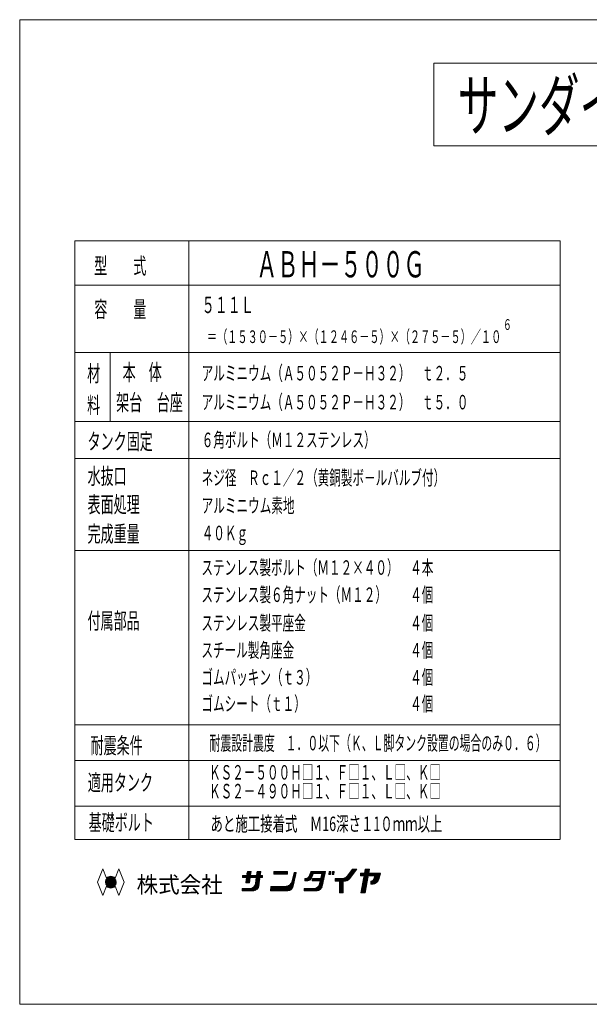
# Model space of a CAD drawing. Units: millimetres. Extents: x -4363 to 2549, y -2249 to 2787.
# Drawn here: x -4363 to -1533, y -2109 to 2787 of the extents above; entities that cross this region are included whole.
import ezdxf
from ezdxf.enums import TextEntityAlignment as Align

# ---------------------------------------------------------------- set-up
doc = ezdxf.new("R2010")
doc.units = ezdxf.units.MM
doc.header["$LTSCALE"] = 2.5
doc.styles.add('dcStyle0', font='HGRGE.TTC', dxfattribs={"width": 0.8})
doc.styles.add('dcStyle1', font='txt.shx', dxfattribs={"width": 1.32, "bigfont": 'bigfont'})

# ---------------------------------------------------------------- blocks, each defined once
blk = doc.blocks.new('DC_GROUP_ABH-500G_1')
at = {"color": 2, "linetype": 'Continuous', "lineweight": 13}
blk.add_line((-3930.5, -1518.4), (-3892.8, -1480.7), dxfattribs=at)
blk = doc.blocks.new('DC_GROUP_ABH-500G_2')
at = {"color": 2, "linetype": 'Continuous', "lineweight": 13}
for p, q in [((-2780.1, -1495.7), (-2767.6, -1483.1)), ((-2756.7, -1554), (-2755.3, -1552.5))]:
    blk.add_line(p, q, dxfattribs=at)
blk = doc.blocks.new('DC_GROUP_ABH-500G_3')
at = {"color": 2, "linetype": 'Continuous', "lineweight": 13}
for p, q in [((-2669.8, -1467), (-2659.4, -1456.6)), ((-2647.9, -1445.2), (-2640.3, -1437.5)), ((-2601.9, -1480.8), (-2577.7, -1456.6)), ((-2619, -1497.9), (-2618, -1496.8)), ((-2666.1, -1545), (-2640, -1518.9))]:
    blk.add_line(p, q, dxfattribs=at)
blk = doc.blocks.new('DC_GROUP_ABH-500G_4')
at = {"color": 2, "linetype": 'Continuous', "lineweight": 13}
for p, q in [((-3252.3, -1477.9), (-3242, -1467.6)), ((-3233.6, -1459.2), (-3222.7, -1448.3)), ((-3189.9, -1497.2), (-3160.4, -1467.6)), ((-3236.4, -1543.7), (-3226.1, -1533.4))]:
    blk.add_line(p, q, dxfattribs=at)
blk = doc.blocks.new('DC_GROUP_ABH-500G_5')
at = {"color": 2, "linetype": 'Continuous', "lineweight": 13}
for p, q in [((-3004.6, -1475.2), (-2990.5, -1461.1)), ((-3073.1, -1543.7), (-3051.6, -1522.1))]:
    blk.add_line(p, q, dxfattribs=at)
blk = doc.blocks.new('DC_GROUP_ABH-500G_6')
at = {"color": 2, "linetype": 'Continuous', "lineweight": 13}
for p, q in [((-2941.7, -1494), (-2896.1, -1448.3)), ((-2872.2, -1506.2), (-2851.9, -1485.8)), ((-2909.8, -1543.7), (-2899.4, -1533.3))]:
    blk.add_line(p, q, dxfattribs=at)
blk = doc.blocks.new('DC_GROUP_ABH-500G_7')
at = {"color": 2, "linetype": 'Continuous', "lineweight": 13}
blk.add_line((-3073, -1461.9), (-3059.4, -1448.3), dxfattribs=at)
blk = doc.blocks.new('DC_GROUP_ABH-500G_8')
at = {"color": 2, "linetype": 'Continuous', "lineweight": 13}
blk.add_line((-2827.2, -1461.1), (-2817.3, -1451.2), dxfattribs=at)
blk = doc.blocks.new('DC_GROUP_ABH-500G_9')
at = {"color": 2, "style": 'dcStyle1', "width": 0.941176}
for s, p, p2 in [('ＫＳ２－５００Ｈ□１、Ｆ□１、Ｌ□、Ｋ□', (-3422.2, -991.2), (-2270.2, -991.2)), ('ＫＳ２－４９０Ｈ□１、Ｆ□１、Ｌ□、Ｋ□', (-3422.2, -1084.8), (-2270.2, -1084.8))]:
    blk.add_text(s, height=72, dxfattribs=at).set_placement(p, p2, align=Align.FIT)
blk = doc.blocks.new('DC_GROUP_ABH-500G_10')
at = {"color": 4, "linetype": 'Continuous', "lineweight": 13}
for p, q in [((-3237.7, -1491), (-3214.4, -1467.6)), ((-3189.5, -1493.6), (-3163.5, -1467.6)), ((-3239.5, -1543.7), (-3229.2, -1533.4))]:
    blk.add_line(p, q, dxfattribs=at)
blk = doc.blocks.new('DC_GROUP_ABH-500G_11')
at = {"color": 4, "linetype": 'Continuous', "lineweight": 13}
for p, q in [((-3936.6, -1502.5), (-3908.7, -1474.6)), ((-3928.8, -1520.2), (-3891, -1482.4)), ((-3911.1, -1528), (-3883.2, -1500.1))]:
    blk.add_line(p, q, dxfattribs=at)
blk = doc.blocks.new('DC_GROUP_ABH-500G_12')
at = {"color": 4, "linetype": 'Continuous', "lineweight": 13}
for p, q in [((-3936.6, -1502.5), (-3908.7, -1474.6)), ((-3936.6, -1500), (-3911.2, -1474.6)), ((-3936.4, -1504.9), (-3906.3, -1474.8)), ((-3936.3, -1497.2), (-3914, -1474.9)), ((-3936, -1507), (-3904.2, -1475.2)), ((-3935.6, -1493.9), (-3917.3, -1475.6)), ((-3935.5, -1509.1), (-3902.1, -1475.7)), ((-3934.8, -1511), (-3900.2, -1476.4)), ((-3934.1, -1512.7), (-3898.5, -1477.1)), ((-3934, -1489.8), (-3921.4, -1477.2)), ((-3933.2, -1514.4), (-3896.8, -1478)), ((-3932.2, -1516), (-3895.2, -1479)), ((-3931.2, -1517.5), (-3893.7, -1480)), ((-3930, -1518.9), (-3892.3, -1481.2)), ((-3928.8, -1520.2), (-3891, -1482.4)), ((-3927.5, -1521.4), (-3889.8, -1483.7)), ((-3926.1, -1522.6), (-3888.6, -1485.1)), ((-3924.6, -1523.6), (-3887.6, -1486.6)), ((-3923, -1524.6), (-3886.6, -1488.2)), ((-3921.3, -1525.5), (-3885.7, -1489.9)), ((-3919.6, -1526.2), (-3885, -1491.6)), ((-3917.7, -1526.9), (-3884.3, -1493.5)), ((-3915.6, -1527.4), (-3883.8, -1495.6)), ((-3913.5, -1527.8), (-3883.4, -1497.7)), ((-3911.1, -1528), (-3883.2, -1500.1)), ((-3908.6, -1528), (-3883.2, -1502.6)), ((-3905.8, -1527.7), (-3883.5, -1505.4)), ((-3902.5, -1527), (-3884.2, -1508.7)), ((-3898.4, -1525.4), (-3885.8, -1512.8))]:
    blk.add_line(p, q, dxfattribs=at)
blk = doc.blocks.new('DC_GROUP_ABH-500G_13')
at = {"color": 4, "linetype": 'Continuous', "lineweight": 13}
for p, q in [((-3255.4, -1475.7), (-3247.3, -1467.6)), ((-3255.4, -1473.2), (-3249.8, -1467.6)), ((-3255.4, -1470.7), (-3252.4, -1467.6)), ((-3255.4, -1468.1), (-3254.9, -1467.6)), ((-3255, -1477.9), (-3244.7, -1467.6)), ((-3252.5, -1477.9), (-3242.2, -1467.6)), ((-3249.9, -1477.9), (-3239.6, -1467.6)), ((-3247.4, -1477.9), (-3237.1, -1467.6)), ((-3244.8, -1477.9), (-3215.3, -1448.3)), ((-3242.3, -1477.9), (-3213.6, -1449.3)), ((-3239.7, -1477.9), (-3214.2, -1452.4)), ((-3238.4, -1497), (-3209.1, -1467.6)), ((-3238.1, -1494.1), (-3211.6, -1467.6)), ((-3237.8, -1491.2), (-3214.2, -1467.6)), ((-3237.4, -1488.3), (-3216.7, -1467.6)), ((-3237.2, -1477.9), (-3214.7, -1455.4)), ((-3237.1, -1485.5), (-3216.4, -1464.7)), ((-3236.8, -1482.6), (-3215.8, -1461.6)), ((-3236.5, -1479.7), (-3215.3, -1458.5)), ((-3234.7, -1465.2), (-3217.8, -1448.3)), ((-3234.1, -1462.1), (-3220.4, -1448.3)), ((-3233.6, -1459), (-3222.9, -1448.3)), ((-3233, -1455.9), (-3225.5, -1448.3)), ((-3232.5, -1452.8), (-3228, -1448.3)), ((-3231.9, -1449.7), (-3230.5, -1448.3)), ((-3216.8, -1477.9), (-3206.6, -1467.6)), ((-3214.3, -1477.9), (-3204, -1467.6)), ((-3211.7, -1477.9), (-3201.5, -1467.6)), ((-3209.2, -1477.9), (-3198.9, -1467.6)), ((-3206.6, -1477.9), (-3196.4, -1467.6)), ((-3204.1, -1477.9), (-3193.8, -1467.6)), ((-3201.6, -1477.9), (-3191.3, -1467.6)), ((-3199, -1477.9), (-3188.7, -1467.6)), ((-3196.5, -1477.9), (-3166.9, -1448.3)), ((-3193.9, -1477.9), (-3165, -1449)), ((-3191.4, -1477.9), (-3165.6, -1452.1)), ((-3189.8, -1496.7), (-3160.7, -1467.6)), ((-3189.5, -1493.9), (-3163.3, -1467.6)), ((-3189.2, -1491), (-3165.8, -1467.6)), ((-3188.9, -1488.1), (-3168.3, -1467.6)), ((-3188.8, -1477.9), (-3166.1, -1455.2)), ((-3188.5, -1485.3), (-3167.8, -1464.5)), ((-3188.2, -1482.4), (-3167.2, -1461.4)), ((-3187.9, -1479.5), (-3166.7, -1458.3)), ((-3186.1, -1465), (-3169.4, -1448.3)), ((-3185.5, -1461.9), (-3172, -1448.3)), ((-3185, -1458.8), (-3174.5, -1448.3)), ((-3184.4, -1455.7), (-3177.1, -1448.3)), ((-3183.9, -1452.6), (-3179.6, -1448.3)), ((-3183.3, -1449.5), (-3182.2, -1448.3)), ((-3168.5, -1477.9), (-3158.2, -1467.6)), ((-3165.9, -1477.9), (-3156.1, -1468.1)), ((-3239.1, -1502.7), (-3218.6, -1482.2)), ((-3238.9, -1505), (-3218.9, -1485)), ((-3238.7, -1499.8), (-3218.2, -1479.3)), ((-3236.3, -1505), (-3219.2, -1487.9)), ((-3233.8, -1505), (-3219.5, -1490.8)), ((-3231.2, -1505), (-3219.9, -1493.7)), ((-3228.7, -1505), (-3220.2, -1496.5)), ((-3226.1, -1505), (-3220.5, -1499.4)), ((-3223.6, -1505), (-3220.8, -1502.3)), ((-3216.4, -1543.7), (-3171.9, -1499.2)), ((-3213.9, -1543.7), (-3172.3, -1502.1)), ((-3211.3, -1543.7), (-3172.6, -1504.9)), ((-3208.8, -1543.7), (-3172.9, -1507.8)), ((-3206.2, -1543.7), (-3173.2, -1510.7)), ((-3203.7, -1543.7), (-3173.6, -1513.5)), ((-3201.1, -1543.6), (-3173.9, -1516.4)), ((-3195.5, -1520.2), (-3171.6, -1496.3)), ((-3192.9, -1515), (-3171.3, -1493.4)), ((-3191.7, -1511.3), (-3170.9, -1490.6)), ((-3191.1, -1508.2), (-3170.6, -1487.7)), ((-3190.8, -1505.4), (-3170.3, -1484.8)), ((-3190.5, -1502.5), (-3170, -1482)), ((-3190.2, -1499.6), (-3169.6, -1479.1)), ((-3163.4, -1477.9), (-3156.1, -1470.7)), ((-3160.8, -1477.9), (-3156.1, -1473.2)), ((-3158.3, -1477.9), (-3156.1, -1475.8)), ((-3257.7, -1541.7), (-3249.4, -1533.4)), ((-3257.7, -1539.2), (-3252, -1533.4)), ((-3257.7, -1536.6), (-3254.5, -1533.4)), ((-3257.7, -1534.1), (-3257.1, -1533.4)), ((-3257.2, -1543.7), (-3246.9, -1533.4)), ((-3254.6, -1543.7), (-3244.3, -1533.4)), ((-3252.1, -1543.7), (-3241.8, -1533.4)), ((-3249.5, -1543.7), (-3239.2, -1533.4)), ((-3247, -1543.7), (-3236.7, -1533.4)), ((-3244.4, -1543.7), (-3234.1, -1533.4)), ((-3241.9, -1543.7), (-3231.6, -1533.4)), ((-3239.3, -1543.7), (-3229.1, -1533.4)), ((-3236.8, -1543.7), (-3226.5, -1533.4)), ((-3234.2, -1543.7), (-3224, -1533.4)), ((-3231.7, -1543.7), (-3221.4, -1533.4)), ((-3229.1, -1543.7), (-3218.9, -1533.4)), ((-3226.6, -1543.7), (-3216.1, -1533.2)), ((-3224.1, -1543.7), (-3213, -1532.6)), ((-3221.5, -1543.7), (-3209.3, -1531.5)), ((-3219, -1543.7), (-3204.1, -1528.8)), ((-3198.3, -1543.3), (-3174.2, -1519.3)), ((-3195, -1542.6), (-3174.9, -1522.6)), ((-3191.1, -1541.2), (-3176.3, -1526.5)), ((-3184.5, -1537.2), (-3180.3, -1533.1))]:
    blk.add_line(p, q, dxfattribs=at)
blk = doc.blocks.new('DC_GROUP_ABH-500G_14')
at = {"color": 4, "linetype": 'Continuous', "lineweight": 13}
for p, q in [((-3006.4, -1482.8), (-2992.3, -1468.6)), ((-3005.6, -1479.4), (-2991.5, -1465.3)), ((-3004.8, -1476), (-2990.7, -1462)), ((-3004, -1472.6), (-2990, -1458.6)), ((-3003.1, -1469.3), (-2989.2, -1455.3)), ((-3002.3, -1465.9), (-2989.7, -1453.3)), ((-3001.5, -1462.5), (-2992.3, -1453.3)), ((-3000.6, -1459.1), (-2994.8, -1453.3)), ((-2999.8, -1455.8), (-2997.4, -1453.3)), ((-3049.5, -1543.7), (-2997.8, -1491.9)), ((-3047, -1543.7), (-2998.6, -1495.2)), ((-3044.5, -1543.7), (-2999.4, -1498.6)), ((-3041.9, -1543.7), (-3000.1, -1501.9)), ((-3039.4, -1543.7), (-3000.9, -1505.2)), ((-3036.8, -1543.7), (-3001.7, -1508.6)), ((-3034.3, -1543.7), (-3002.5, -1511.9)), ((-3031.7, -1543.7), (-3003.3, -1515.2)), ((-3012.6, -1504.2), (-2997, -1488.6)), ((-3010.7, -1499.8), (-2996.2, -1485.3)), ((-3009.8, -1496.3), (-2995.4, -1481.9)), ((-3008.9, -1492.9), (-2994.7, -1478.6)), ((-3008.1, -1489.5), (-2993.9, -1475.3)), ((-3007.3, -1486.1), (-2993.1, -1471.9)), ((-3116.6, -1542), (-3096.7, -1522.1)), ((-3116.3, -1539.1), (-3099.3, -1522.1)), ((-3116, -1536.3), (-3101.8, -1522.1)), ((-3115.7, -1543.7), (-3094.2, -1522.1)), ((-3115.7, -1533.5), (-3104.4, -1522.1)), ((-3115.4, -1530.6), (-3106.9, -1522.1)), ((-3115.1, -1527.8), (-3109.5, -1522.1)), ((-3114.8, -1524.9), (-3112, -1522.1)), ((-3113.2, -1543.7), (-3091.6, -1522.1)), ((-3110.6, -1543.7), (-3089.1, -1522.1)), ((-3108.1, -1543.7), (-3086.6, -1522.1)), ((-3105.6, -1543.7), (-3084, -1522.1)), ((-3103, -1543.7), (-3081.5, -1522.1)), ((-3100.5, -1543.7), (-3078.9, -1522.1)), ((-3097.9, -1543.7), (-3076.4, -1522.1)), ((-3095.4, -1543.7), (-3073.8, -1522.1)), ((-3092.8, -1543.7), (-3071.3, -1522.1)), ((-3090.3, -1543.7), (-3068.7, -1522.1)), ((-3087.7, -1543.7), (-3066.2, -1522.1)), ((-3085.2, -1543.7), (-3063.6, -1522.1)), ((-3082.6, -1543.7), (-3061.1, -1522.1)), ((-3080.1, -1543.7), (-3058.6, -1522.1)), ((-3077.6, -1543.7), (-3056, -1522.1)), ((-3075, -1543.7), (-3053.5, -1522.1)), ((-3072.5, -1543.7), (-3050.9, -1522.1)), ((-3069.9, -1543.7), (-3048.4, -1522.1)), ((-3067.4, -1543.7), (-3045.8, -1522.1)), ((-3064.8, -1543.7), (-3043.3, -1522.1)), ((-3062.3, -1543.7), (-3040.7, -1522.1)), ((-3059.7, -1543.7), (-3038, -1521.9)), ((-3057.2, -1543.7), (-3034.9, -1521.4)), ((-3054.6, -1543.7), (-3031.4, -1520.4)), ((-3052.1, -1543.7), (-3027, -1518.6)), ((-3028.9, -1543.4), (-3004.1, -1518.6)), ((-3025.8, -1542.8), (-3004.8, -1521.9)), ((-3022, -1541.6), (-3006.1, -1525.6)), ((-3016.6, -1538.7), (-3009, -1531.1))]:
    blk.add_line(p, q, dxfattribs=at)
blk = doc.blocks.new('DC_GROUP_ABH-500G_15')
at = {"color": 4, "linetype": 'Continuous', "lineweight": 13}
for p, q in [((-3100.4, -1461), (-3087.7, -1448.3)), ((-3100.4, -1458.5), (-3090.3, -1448.3)), ((-3100.4, -1455.9), (-3092.8, -1448.3)), ((-3100.4, -1453.4), (-3095.3, -1448.3)), ((-3100.4, -1450.8), (-3097.9, -1448.3)), ((-3098.7, -1461.9), (-3085.2, -1448.3)), ((-3096.2, -1461.9), (-3082.6, -1448.3)), ((-3093.6, -1461.9), (-3080.1, -1448.3)), ((-3091.1, -1461.9), (-3077.5, -1448.3)), ((-3088.5, -1461.9), (-3075, -1448.3)), ((-3086, -1461.9), (-3072.4, -1448.3)), ((-3083.4, -1461.9), (-3069.9, -1448.3)), ((-3080.9, -1461.9), (-3067.3, -1448.3)), ((-3078.4, -1461.9), (-3064.8, -1448.3)), ((-3075.8, -1461.9), (-3062.2, -1448.3)), ((-3073.3, -1461.9), (-3059.7, -1448.3)), ((-3070.7, -1461.9), (-3057.2, -1448.3)), ((-3068.2, -1461.9), (-3054.6, -1448.3)), ((-3065.6, -1461.9), (-3052.1, -1448.3)), ((-3063.1, -1461.9), (-3049.5, -1448.3)), ((-3060.5, -1461.9), (-3047, -1448.3)), ((-3058, -1461.9), (-3044.4, -1448.3)), ((-3055.4, -1461.9), (-3041.9, -1448.3)), ((-3052.9, -1461.9), (-3039.3, -1448.3)), ((-3050.3, -1461.9), (-3036.8, -1448.3)), ((-3047.8, -1461.9), (-3034.2, -1448.3)), ((-3045.3, -1461.9), (-3032.6, -1449.2)), ((-3042.7, -1461.9), (-3032.6, -1451.8)), ((-3040.2, -1461.9), (-3032.6, -1454.3)), ((-3037.6, -1461.9), (-3032.6, -1456.9)), ((-3035.1, -1461.9), (-3032.6, -1459.4))]:
    blk.add_line(p, q, dxfattribs=at)
blk = doc.blocks.new('DC_GROUP_ABH-500G_16')
at = {"color": 4, "linetype": 'Continuous', "lineweight": 13}
for p, q in [((-2945.1, -1494), (-2899.5, -1448.3)), ((-2942.6, -1494), (-2897, -1448.3)), ((-2940.1, -1494), (-2894.4, -1448.3)), ((-2937.5, -1494), (-2905.6, -1462.1)), ((-2935, -1494), (-2907.3, -1466.3)), ((-2924.6, -1470.9), (-2902, -1448.3)), ((-2922.9, -1466.7), (-2904.6, -1448.3)), ((-2921.2, -1462.5), (-2907.1, -1448.3)), ((-2919.6, -1458.2), (-2909.7, -1448.3)), ((-2917.9, -1454), (-2912.2, -1448.3)), ((-2916.2, -1449.8), (-2914.8, -1448.3)), ((-2902.1, -1458.6), (-2891.9, -1448.3)), ((-2899.6, -1458.6), (-2889.3, -1448.3)), ((-2897, -1458.6), (-2886.8, -1448.3)), ((-2894.5, -1458.6), (-2884.2, -1448.3)), ((-2892, -1458.6), (-2881.7, -1448.3)), ((-2889.4, -1458.6), (-2879.1, -1448.3)), ((-2886.9, -1458.6), (-2876.6, -1448.3)), ((-2884.3, -1458.6), (-2874, -1448.3)), ((-2881.8, -1458.6), (-2871.5, -1448.3)), ((-2879.2, -1458.6), (-2869, -1448.3)), ((-2876.7, -1458.6), (-2866.4, -1448.3)), ((-2876.4, -1494), (-2847.4, -1464.9)), ((-2874.1, -1458.6), (-2863.9, -1448.3)), ((-2873.9, -1494), (-2848.1, -1468.2)), ((-2871.6, -1458.6), (-2861.3, -1448.3)), ((-2869, -1458.6), (-2858.8, -1448.3)), ((-2866.8, -1481.8), (-2846.6, -1461.7)), ((-2866.5, -1458.6), (-2856.2, -1448.3)), ((-2866.1, -1478.5), (-2845.9, -1458.4)), ((-2865.3, -1475.3), (-2845.2, -1455.1)), ((-2864.6, -1472), (-2844.5, -1451.9)), ((-2864, -1458.6), (-2853.7, -1448.3)), ((-2863.9, -1468.7), (-2843.8, -1448.6)), ((-2863.1, -1465.4), (-2846, -1448.3)), ((-2862.4, -1462.1), (-2848.6, -1448.3)), ((-2861.7, -1458.9), (-2851.1, -1448.3)), ((-2947.1, -1493.4), (-2935.9, -1482.2)), ((-2947.1, -1490.9), (-2939.5, -1483.3)), ((-2947.1, -1488.3), (-2942.5, -1483.7)), ((-2947.1, -1485.8), (-2945, -1483.7)), ((-2932.4, -1494), (-2909, -1470.6)), ((-2929.7, -1493.8), (-2910.7, -1474.8)), ((-2926.5, -1493.2), (-2912.4, -1479)), ((-2922.1, -1491.3), (-2914.4, -1483.6)), ((-2909.4, -1493.9), (-2899.2, -1483.6)), ((-2908.8, -1490.8), (-2901.7, -1483.6)), ((-2908.2, -1487.6), (-2904.2, -1483.6)), ((-2907.6, -1484.5), (-2906.8, -1483.6)), ((-2907, -1494), (-2896.6, -1483.6)), ((-2904.4, -1494), (-2894.1, -1483.6)), ((-2901.9, -1494), (-2891.5, -1483.6)), ((-2899.3, -1494), (-2889, -1483.6)), ((-2898.1, -1543.7), (-2855.2, -1500.8)), ((-2896.8, -1494), (-2886.4, -1483.6)), ((-2895.6, -1543.7), (-2855.9, -1504.1)), ((-2894.2, -1494), (-2883.9, -1483.6)), ((-2893, -1543.7), (-2856.6, -1507.3)), ((-2891.7, -1494), (-2881.3, -1483.6)), ((-2890.5, -1543.7), (-2857.4, -1510.6)), ((-2889.1, -1494), (-2878.8, -1483.6)), ((-2887.9, -1543.7), (-2858.1, -1513.8)), ((-2886.6, -1494), (-2876.2, -1483.6)), ((-2885.3, -1543.6), (-2858.8, -1517.1)), ((-2884, -1494), (-2873.7, -1483.6)), ((-2881.5, -1494), (-2871.2, -1483.6)), ((-2879, -1494), (-2868.6, -1483.6)), ((-2877.2, -1520.2), (-2854.5, -1497.5)), ((-2874.6, -1515), (-2853.8, -1494.3)), ((-2873.4, -1511.3), (-2853.1, -1491)), ((-2872.7, -1508.1), (-2852.4, -1487.7)), ((-2871.9, -1504.8), (-2851.6, -1484.5)), ((-2871.3, -1494), (-2848.8, -1471.4)), ((-2871.2, -1501.5), (-2850.9, -1481.2)), ((-2870.5, -1498.2), (-2850.2, -1478)), ((-2869.7, -1494.9), (-2849.5, -1474.7)), ((-2948.8, -1543.5), (-2938.7, -1533.4)), ((-2948.8, -1540.9), (-2941.3, -1533.4)), ((-2948.8, -1538.4), (-2943.8, -1533.4)), ((-2948.8, -1535.8), (-2946.4, -1533.4)), ((-2946.5, -1543.7), (-2936.2, -1533.4)), ((-2943.9, -1543.7), (-2933.7, -1533.4)), ((-2941.4, -1543.7), (-2931.1, -1533.4)), ((-2938.8, -1543.7), (-2928.6, -1533.4)), ((-2936.3, -1543.7), (-2926, -1533.4)), ((-2933.7, -1543.7), (-2923.5, -1533.4)), ((-2931.2, -1543.7), (-2920.9, -1533.4)), ((-2928.7, -1543.7), (-2918.4, -1533.4)), ((-2926.1, -1543.7), (-2915.8, -1533.4)), ((-2923.6, -1543.7), (-2913.3, -1533.4)), ((-2921, -1543.7), (-2910.7, -1533.4)), ((-2918.5, -1543.7), (-2908.2, -1533.4)), ((-2915.9, -1543.7), (-2905.7, -1533.4)), ((-2913.4, -1543.7), (-2903.1, -1533.4)), ((-2910.8, -1543.7), (-2900.5, -1533.4)), ((-2908.3, -1543.7), (-2897.8, -1533.2)), ((-2905.7, -1543.7), (-2894.7, -1532.6)), ((-2903.2, -1543.7), (-2891, -1531.5)), ((-2900.7, -1543.7), (-2885.8, -1528.8)), ((-2882.3, -1543.2), (-2859.5, -1520.4)), ((-2878.9, -1542.3), (-2860.4, -1523.8)), ((-2874.5, -1540.5), (-2862.2, -1528.2))]:
    blk.add_line(p, q, dxfattribs=at)
blk = doc.blocks.new('DC_GROUP_ABH-500G_17')
at = {"color": 4, "linetype": 'Continuous', "lineweight": 13}
for p, q in [((-2827.2, -1460.8), (-2817.2, -1450.9)), ((-2827.1, -1463.3), (-2817.7, -1453.9)), ((-2826.7, -1457.8), (-2817.2, -1448.3)), ((-2826.2, -1454.7), (-2819.8, -1448.3)), ((-2825.7, -1451.7), (-2822.3, -1448.3)), ((-2825.2, -1448.6), (-2824.9, -1448.3)), ((-2824.6, -1463.3), (-2818.2, -1456.9)), ((-2822, -1463.3), (-2818.7, -1460)), ((-2819.5, -1463.3), (-2819.2, -1463))]:
    blk.add_line(p, q, dxfattribs=at)
blk = doc.blocks.new('DC_GROUP_ABH-500G_18')
at = {"color": 4, "linetype": 'Continuous', "lineweight": 13}
for p, q in [((-2810.5, -1460.8), (-2800.5, -1450.9)), ((-2810.5, -1463.3), (-2801, -1453.9)), ((-2810, -1457.8), (-2800.6, -1448.3)), ((-2809.5, -1454.7), (-2803.1, -1448.3)), ((-2809, -1451.7), (-2805.7, -1448.3)), ((-2808.5, -1448.6), (-2808.2, -1448.3)), ((-2807.9, -1463.3), (-2801.5, -1456.9)), ((-2805.4, -1463.3), (-2802, -1460)), ((-2802.8, -1463.3), (-2802.5, -1463))]:
    blk.add_line(p, q, dxfattribs=at)
blk = doc.blocks.new('DC_GROUP_ABH-500G_19')
at = {"color": 4, "linetype": 'Continuous', "lineweight": 13}
for p, q in [((-2774.2, -1512.6), (-2699.1, -1437.5)), ((-2774.2, -1510.1), (-2701.6, -1437.5)), ((-2754.7, -1495.7), (-2696.5, -1437.5)), ((-2752.2, -1495.7), (-2694, -1437.5)), ((-2749.6, -1495.7), (-2691.4, -1437.5)), ((-2747.1, -1495.7), (-2688.9, -1437.5)), ((-2744.4, -1495.6), (-2692.6, -1443.8)), ((-2741.5, -1495.2), (-2701, -1454.7)), ((-2738.2, -1494.4), (-2709.4, -1465.6)), ((-2730.1, -1463.4), (-2704.2, -1437.5)), ((-2721.5, -1452.3), (-2706.7, -1437.5)), ((-2712.9, -1441.2), (-2709.3, -1437.5)), ((-2796.3, -1493.9), (-2785.4, -1483.1)), ((-2796.3, -1491.4), (-2788, -1483.1)), ((-2796.3, -1488.9), (-2790.5, -1483.1)), ((-2796.3, -1486.3), (-2793.1, -1483.1)), ((-2796.3, -1483.8), (-2795.6, -1483.1)), ((-2795.4, -1495.7), (-2782.9, -1483.1)), ((-2792.9, -1495.7), (-2780.4, -1483.1)), ((-2790.3, -1495.7), (-2777.8, -1483.1)), ((-2787.8, -1495.7), (-2775.3, -1483.1)), ((-2785.2, -1495.7), (-2772.7, -1483.1)), ((-2782.7, -1495.7), (-2770.2, -1483.1)), ((-2780.2, -1495.7), (-2767.6, -1483.1)), ((-2777.6, -1495.7), (-2765.1, -1483.1)), ((-2775.1, -1495.7), (-2762.5, -1483.1)), ((-2774.2, -1507.5), (-2747, -1480.3)), ((-2774.2, -1505), (-2751.1, -1481.9)), ((-2774.2, -1502.4), (-2754.5, -1482.7)), ((-2774.2, -1499.9), (-2757.4, -1483.1)), ((-2774.2, -1497.4), (-2760, -1483.1)), ((-2774.2, -1515.2), (-2755.3, -1496.3)), ((-2774.2, -1517.7), (-2755.3, -1498.8)), ((-2774.2, -1520.3), (-2755.3, -1501.4)), ((-2774.2, -1522.8), (-2755.3, -1503.9)), ((-2774.2, -1525.4), (-2755.3, -1506.5)), ((-2774.2, -1527.9), (-2755.3, -1509)), ((-2774.2, -1530.4), (-2755.3, -1511.6)), ((-2774.2, -1533), (-2755.3, -1514.1)), ((-2774.2, -1535.5), (-2755.3, -1516.6)), ((-2733.9, -1492.7), (-2717.7, -1476.5)), ((-2774.2, -1538.1), (-2755.3, -1519.2)), ((-2774.2, -1540.6), (-2755.3, -1521.7)), ((-2774.2, -1543.2), (-2755.3, -1524.3)), ((-2774.2, -1545.7), (-2755.3, -1526.8)), ((-2774.2, -1548.3), (-2755.3, -1529.4)), ((-2774.2, -1550.8), (-2755.3, -1531.9)), ((-2774.2, -1553.4), (-2755.3, -1534.5)), ((-2772.3, -1554), (-2755.3, -1537)), ((-2769.7, -1554), (-2755.3, -1539.6)), ((-2767.2, -1554), (-2755.3, -1542.1)), ((-2764.6, -1554), (-2755.3, -1544.6)), ((-2762.1, -1554), (-2755.3, -1547.2)), ((-2759.5, -1554), (-2755.3, -1549.7)), ((-2757, -1554), (-2755.3, -1552.3))]:
    blk.add_line(p, q, dxfattribs=at)
blk = doc.blocks.new('DC_GROUP_ABH-500G_20')
at = {"color": 4, "linetype": 'Continuous', "lineweight": 13}
for p, q in [((-2669.8, -1466.9), (-2659.5, -1456.6)), ((-2669.8, -1464.3), (-2662.1, -1456.6)), ((-2669.8, -1461.8), (-2664.6, -1456.6)), ((-2669.8, -1459.2), (-2667.2, -1456.6)), ((-2669.8, -1456.7), (-2669.7, -1456.6)), ((-2669.7, -1469.4), (-2657, -1456.6)), ((-2667.2, -1469.4), (-2654.5, -1456.6)), ((-2664.7, -1469.4), (-2651.9, -1456.6)), ((-2662.1, -1469.4), (-2630.2, -1437.5)), ((-2659.6, -1469.4), (-2627.7, -1437.5)), ((-2657, -1469.4), (-2625.2, -1437.5)), ((-2657, -1494.8), (-2618.8, -1456.6)), ((-2656.4, -1491.7), (-2621.4, -1456.6)), ((-2655.8, -1488.6), (-2623.9, -1456.6)), ((-2655.3, -1485.5), (-2626.4, -1456.6)), ((-2654.7, -1482.3), (-2628.6, -1456.2)), ((-2654.5, -1469.4), (-2625.7, -1440.6)), ((-2654.1, -1479.2), (-2628, -1453.1)), ((-2653.6, -1476.1), (-2627.4, -1450)), ((-2653, -1473), (-2626.9, -1446.9)), ((-2652.4, -1469.9), (-2626.3, -1443.7)), ((-2649.6, -1454.3), (-2632.8, -1437.5)), ((-2649, -1451.2), (-2635.3, -1437.5)), ((-2648.5, -1448.1), (-2637.9, -1437.5)), ((-2647.9, -1445), (-2640.4, -1437.5)), ((-2647.3, -1441.9), (-2643, -1437.5)), ((-2646.8, -1438.8), (-2645.5, -1437.5)), ((-2629, -1469.4), (-2616.3, -1456.6)), ((-2626.5, -1469.4), (-2613.7, -1456.6)), ((-2623.9, -1469.4), (-2611.2, -1456.6)), ((-2621.4, -1469.4), (-2608.6, -1456.6)), ((-2619, -1505.2), (-2570.4, -1456.6)), ((-2619, -1507.7), (-2570.5, -1459.2)), ((-2619, -1510.3), (-2571.7, -1462.9)), ((-2618.8, -1469.4), (-2606.1, -1456.6)), ((-2617, -1510.8), (-2572.8, -1466.6)), ((-2616.3, -1469.4), (-2603.5, -1456.6)), ((-2613.7, -1469.4), (-2601, -1456.6)), ((-2611.2, -1469.4), (-2598.4, -1456.6)), ((-2608.7, -1469.4), (-2595.9, -1456.6)), ((-2606.1, -1469.4), (-2593.4, -1456.6)), ((-2604.5, -1488.1), (-2573, -1456.6)), ((-2603.6, -1469.4), (-2590.8, -1456.6)), ((-2602.9, -1484), (-2575.5, -1456.6)), ((-2601.8, -1480.3), (-2578.1, -1456.6)), ((-2601, -1469.4), (-2588.3, -1456.6)), ((-2600.6, -1476.6), (-2580.6, -1456.6)), ((-2599.5, -1473), (-2583.2, -1456.6)), ((-2598.5, -1469.4), (-2585.7, -1456.6)), ((-2665.5, -1541.5), (-2639.3, -1515.3)), ((-2664.9, -1538.4), (-2638.8, -1512.2)), ((-2664.3, -1535.2), (-2638.2, -1509.1)), ((-2663.8, -1532.1), (-2637.6, -1506)), ((-2663.2, -1529), (-2637.1, -1502.9)), ((-2662.6, -1525.9), (-2636.5, -1499.8)), ((-2662.1, -1522.8), (-2635.9, -1496.7)), ((-2661.5, -1519.7), (-2635.4, -1493.5)), ((-2660.9, -1516.6), (-2634.8, -1490.4)), ((-2660.4, -1513.5), (-2634.2, -1487.3)), ((-2659.8, -1510.3), (-2633.7, -1484.2)), ((-2659.2, -1507.2), (-2633.1, -1481.1)), ((-2658.7, -1504.1), (-2632.5, -1478)), ((-2658.1, -1501), (-2632, -1474.9)), ((-2657.5, -1497.9), (-2631.4, -1471.8)), ((-2619, -1502.6), (-2611.4, -1495)), ((-2619, -1500.1), (-2615.4, -1496.5)), ((-2619, -1497.6), (-2618.3, -1496.9)), ((-2614.5, -1510.8), (-2574, -1470.3)), ((-2611.9, -1510.8), (-2575.1, -1474)), ((-2609.4, -1510.8), (-2576.3, -1477.7)), ((-2606.6, -1510.6), (-2577.4, -1481.4)), ((-2603.5, -1510), (-2578.6, -1485.1)), ((-2599.9, -1509), (-2579.8, -1488.9)), ((-2595.3, -1507), (-2581.8, -1493.4)), ((-2667.7, -1553.9), (-2641.6, -1527.8)), ((-2667.2, -1550.8), (-2641, -1524.7)), ((-2666.6, -1547.7), (-2640.5, -1521.6)), ((-2666, -1544.6), (-2639.9, -1518.4)), ((-2665.2, -1554), (-2642.2, -1530.9)), ((-2662.7, -1554), (-2642.7, -1534)), ((-2660.1, -1554), (-2643.3, -1537.1)), ((-2657.6, -1554), (-2643.9, -1540.2)), ((-2655.1, -1554), (-2644.4, -1543.3)), ((-2652.5, -1554), (-2645, -1546.4)), ((-2650, -1554), (-2645.6, -1549.6)), ((-2647.4, -1554), (-2646.1, -1552.7))]:
    blk.add_line(p, q, dxfattribs=at)

msp = doc.modelspace()

# ---------------------------------------------------------------- linework, layer by layer
at = {"color": 2, "linetype": 'Continuous', "lineweight": 13}
for p, q in [((-4362.5, -2108.7), (-4362.5, 2787.3)), ((-4362.5, 2787.3), (2549.5, 2787.3)), ((-2306, 2160.7), (-2306, 2571.9)), ((-2306, 2571.9), (492.9, 2571.9)), ((492.9, 2160.7), (-2306, 2160.7)), ((-4088.5, 1688.4), (-1677.5, 1688.4)), ((-4088.5, -1288.4), (-4088.5, 1688.4)), ((-3522.3, -1288.4), (-3522.3, 1688.4)), ((-1677.5, 1688.4), (-1677.5, -1287.8)), ((-4088.5, 1468), (-1677.5, 1468)), ((-4088.5, 1132.4), (-1677.5, 1132.4)), ((-3912.6, 1132.4), (-3912.6, 789.9)), ((-4088.5, 789.9), (-1677.5, 789.9)), ((-4088.5, 604.8), (-1677.5, 604.8)), ((-4088.5, 148), (-1677.5, 148)), ((-4088.5, -719.6), (-1677.5, -719.6)), ((-3522.3, -896.3), (-4088.5, -896.3)), ((-3522.3, -896.3), (-1677.5, -896.3)), ((-3522.3, -1123.3), (-4088.5, -1123.3)), ((-3522.3, -1123.3), (-1677.5, -1123.3)), ((-4088.5, -1288.4), (-1677.5, -1288.4)), ((-3950, -1434.5), (-3976.7, -1501.3)), ((-3931.3, -1481.2), (-3950, -1434.5)), ((-3869.8, -1434.5), (-3888.5, -1481.2)), ((-3843.1, -1501.3), (-3869.8, -1434.5)), ((-3255.4, -1467.6), (-3255.4, -1477.9)), ((-3255.4, -1467.6), (-3235.1, -1467.6)), ((-3231.7, -1448.3), (-3235.1, -1467.6)), ((-3231.7, -1448.3), (-3213.5, -1448.3)), ((-3213.5, -1448.3), (-3216.9, -1467.6)), ((-3216.9, -1467.6), (-3186.5, -1467.6)), ((-3183.1, -1448.3), (-3186.5, -1467.6)), ((-3164.9, -1448.3), (-3183.1, -1448.3)), ((-3164.9, -1448.3), (-3168.3, -1467.6)), ((-3168.3, -1467.6), (-3156.1, -1467.6)), ((-3156.1, -1477.9), (-3156.1, -1467.6)), ((-3100.4, -1448.3), (-3032.6, -1448.3)), ((-3100.4, -1448.3), (-3100.4, -1461.9)), ((-3100.4, -1461.9), (-3032.6, -1461.9)), ((-3032.6, -1448.3), (-3032.6, -1461.9)), ((-2999.2, -1453.3), (-3009.8, -1496.2)), ((-2988.7, -1453.3), (-3004.6, -1521)), ((-2999.2, -1453.3), (-2988.7, -1453.3)), ((-2915.6, -1448.3), (-2924.6, -1470.8)), ((-2915.6, -1448.3), (-2866.8, -1448.3)), ((-2904.2, -1458.6), (-2913.2, -1481)), ((-2904.2, -1458.6), (-2861.6, -1458.6)), ((-2867.2, -1483.6), (-2861.6, -1458.6)), ((-2866.8, -1448.3), (-2843.7, -1448.3)), ((-2843.7, -1448.3), (-2859.5, -1520.3)), ((-2825.1, -1448.3), (-2827.6, -1463.3)), ((-2827.6, -1463.3), (-2819.2, -1463.3)), ((-2816.8, -1448.3), (-2825.1, -1448.3)), ((-2819.2, -1463.3), (-2816.8, -1448.3)), ((-2808.5, -1448.3), (-2810.9, -1463.3)), ((-2810.9, -1463.3), (-2802.6, -1463.3)), ((-2800.1, -1448.3), (-2808.5, -1448.3)), ((-2802.6, -1463.3), (-2800.1, -1448.3)), ((-2710.1, -1437.5), (-2736.6, -1471.9)), ((-2687.8, -1437.5), (-2723.4, -1483.9)), ((-2710.1, -1437.5), (-2687.8, -1437.5)), ((-2669.8, -1456.6), (-2669.8, -1469.4)), ((-2669.8, -1456.6), (-2650, -1456.6)), ((-2646.5, -1437.5), (-2650, -1456.6)), ((-2646.5, -1437.5), (-2625.2, -1437.5)), ((-2625.2, -1437.5), (-2628.6, -1456.6)), ((-2628.6, -1456.6), (-2569.7, -1456.6)), ((-2569.7, -1456.6), (-2579.4, -1487.7)), ((-3950, -1568.1), (-3976.7, -1501.3)), ((-3843.1, -1501.3), (-3869.8, -1568.1)), ((-3255.4, -1477.9), (-3236.3, -1477.9)), ((-3236.3, -1477.9), (-3239.3, -1505)), ((-3239.3, -1505), (-3221.1, -1505)), ((-3218.1, -1477.9), (-3221.1, -1505)), ((-3218.1, -1477.9), (-3187.7, -1477.9)), ((-3187.7, -1477.9), (-3191.1, -1507.9)), ((-3169.5, -1477.9), (-3174.1, -1518.2)), ((-3169.5, -1477.9), (-3156.1, -1477.9)), ((-2947.1, -1483.7), (-2943.7, -1483.7)), ((-2947.1, -1483.7), (-2947.1, -1494)), ((-2947.1, -1494), (-2932.3, -1494)), ((-2907.5, -1483.6), (-2909.4, -1494)), ((-2909.4, -1494), (-2869.5, -1494)), ((-2907.5, -1483.6), (-2867.2, -1483.6)), ((-2869.5, -1494), (-2873.1, -1510)), ((-2796.3, -1483.1), (-2796.3, -1495.7)), ((-2759.4, -1483.1), (-2796.3, -1483.1)), ((-2796.3, -1495.7), (-2774.2, -1495.7)), ((-2774.2, -1495.7), (-2774.2, -1554)), ((-2755.3, -1495.7), (-2746.6, -1495.7)), ((-2755.3, -1495.7), (-2755.3, -1554)), ((-2669.8, -1469.4), (-2652.3, -1469.4)), ((-2652.3, -1469.4), (-2667.7, -1554)), ((-2631, -1469.4), (-2646.4, -1554)), ((-2631, -1469.4), (-2598.4, -1469.4)), ((-2619, -1496.9), (-2619, -1510.8)), ((-2619, -1510.8), (-2610.8, -1510.8)), ((-2598.4, -1469.4), (-2603.3, -1485.3)), ((-3931.3, -1521.4), (-3950, -1568.1)), ((-3869.8, -1568.1), (-3888.5, -1521.4)), ((-3257.7, -1533.4), (-3257.7, -1543.7)), ((-3257.7, -1533.4), (-3219.7, -1533.4)), ((-3257.7, -1543.7), (-3202.7, -1543.7)), ((-3114.5, -1522.1), (-3116.8, -1543.7)), ((-3116.8, -1543.7), (-3032.7, -1543.7)), ((-3114.5, -1522.1), (-3041.9, -1522.1)), ((-2948.8, -1533.4), (-2948.8, -1543.7)), ((-2948.8, -1533.4), (-2901.4, -1533.4)), ((-2948.8, -1543.7), (-2887.8, -1543.7)), ((-2774.2, -1554), (-2755.3, -1554)), ((-2667.7, -1554), (-2646.4, -1554)), ((2549.5, -2108.7), (-4362.5, -2108.7))]:
    msp.add_line(p, q, dxfattribs=at)
msp.add_circle((-3909.9, -1501.3), 26.7, dxfattribs=at)
for centre, radius, start, end in [((-3909.9, -1501.3), 29.4, 43.2355, 136.7645), ((-3219.7, -1504.6), 28.8, 270, 353.521), ((-3041.9, -1489.3), 32.9, 270, 347.7275), ((-2943.7, -1463.2), 20.6, 270, 338.2813), ((-2932.3, -1473.4), 20.6, 270, 338.2813), ((-2901.4, -1504.6), 28.8, 270, 349.2108), ((-2759.4, -1454.4), 28.8, 270, 322.3738), ((-2746.6, -1466.9), 28.8, 270, 323.8004), ((-2619, -1480.4), 16.4, 270, 342.9376), ((-2610.8, -1478), 32.9, 270, 342.6686), ((-3909.9, -1501.3), 29.4, 223.2355, 316.7645), ((-3202.7, -1514.9), 28.8, 270, 353.521), ((-3032.7, -1514.9), 28.8, 270, 347.7275), ((-2887.8, -1514.9), 28.8, 270, 349.2108)]:
    msp.add_arc(centre, radius, start, end, dxfattribs=at)

# ---------------------------------------------------------------- block references
at = {"linetype": 'Continuous'}
for name in ['DC_GROUP_ABH-500G_9', 'DC_GROUP_ABH-500G_13', 'DC_GROUP_ABH-500G_4', 'DC_GROUP_ABH-500G_10', 'DC_GROUP_ABH-500G_14', 'DC_GROUP_ABH-500G_15', 'DC_GROUP_ABH-500G_5', 'DC_GROUP_ABH-500G_7', 'DC_GROUP_ABH-500G_16', 'DC_GROUP_ABH-500G_6', 'DC_GROUP_ABH-500G_17', 'DC_GROUP_ABH-500G_8', 'DC_GROUP_ABH-500G_18', 'DC_GROUP_ABH-500G_19', 'DC_GROUP_ABH-500G_3', 'DC_GROUP_ABH-500G_20', 'DC_GROUP_ABH-500G_11', 'DC_GROUP_ABH-500G_12', 'DC_GROUP_ABH-500G_1', 'DC_GROUP_ABH-500G_2']:
    msp.add_blockref(name, (0, 0), dxfattribs=at)

# ---------------------------------------------------------------- texts
at = {"color": 2}
for s, height, style, width, p, p2 in [('サンダイヤ\u3000防油堤\u3000仕様書', 252, 'dcStyle0', 0.625, (-2186.6, 2235.6), (434.2, 2235.6)), ('ＡＢＨ－５００Ｇ', 130.68, 'dcStyle0', 0.625, (-3187.4, 1505.8), (-2351.1, 1505.8)), ('型\u3000\u3000式', 81, 'dcStyle1', 0.973913, (-3992.6, 1522.7), (-3733.4, 1522.7)), ('容\u3000\u3000量', 81, 'dcStyle1', 0.973913, (-3992.4, 1307.4), (-3733.2, 1307.4)), ('５１１Ｌ', 81, 'dcStyle1', 0.973913, (-3458.6, 1328.5), (-3199.4, 1328.5)), ('６', 54, 'dcStyle1', 1.12, (-1961.9, 1244.5), (-1918.7, 1244.5)), ('＝（１５３０－５）×（１２４６－５）×（２７５－５）／１０', 63, 'dcStyle1', 0.938728, (-3432.1, 1179.5), (-1970.5, 1179.5)), ('材', 81, 'dcStyle1', 1.12, (-4027.6, 987.8), (-3962.8, 987.8)), ('本\u3000体', 81, 'dcStyle1', 0.988235, (-3851.3, 993.6), (-3656.9, 993.6)), ('アルミニウム（Ａ５０５２Ｐ－Ｈ３２）\u3000ｔ２．５', 72, 'dcStyle1', 0.940146, (-3458.6, 993.6), (-2133.8, 993.6)), ('架台', 81, 'dcStyle1', 1.018182, (-3883.7, 843.4), (-3754.1, 843.4)), ('台座', 81, 'dcStyle1', 1.018182, (-3682.1, 843.4), (-3552.5, 843.4)), ('アルミニウム（Ａ５０５２Ｐ－Ｈ３２）\u3000ｔ５．０', 72, 'dcStyle1', 0.940146, (-3458.6, 849.6), (-2133.8, 849.6)), ('料', 81, 'dcStyle1', 1.12, (-4027.6, 830.3), (-3962.8, 830.3)), ('タンク固定', 81, 'dcStyle1', 0.965517, (-4025.6, 650.1), (-3701.6, 650.1)), ('６角ボルト（Ｍ１２ステンレス）', 72, 'dcStyle1', 0.94382, (-3458.6, 661.9), (-2594.6, 661.9)), ('水抜口', 81, 'dcStyle1', 0.988235, (-4025.6, 477.2), (-3831.2, 477.2)), ('ネジ径\u3000Ｒｃ１／２（黄銅製ボ－ルバルブ付）', 72, 'dcStyle1', 0.9408, (-3458.6, 473.6), (-2249, 473.6)), ('表面処理', 81, 'dcStyle1', 0.973913, (-4025.6, 336.3), (-3766.4, 336.3)), ('アルミニウム素地', 72, 'dcStyle1', 0.953191, (-3458.6, 335.5), (-2997.8, 335.5)), ('完成重量', 81, 'dcStyle1', 0.973913, (-4025.6, 190.1), (-3766.4, 190.1)), ('４０Ｋｇ', 72, 'dcStyle1', 0.973913, (-3458.6, 199), (-3228.2, 199)), ('ステンレス製ボルト（Ｍ１２×４０）\u3000４本', 72, 'dcStyle1', 0.941176, (-3460, 26.9), (-2308, 26.9)), ('ステンレス製６角ナット（Ｍ１２）\u3000\u3000４個', 72, 'dcStyle1', 0.941176, (-3460, -108.1), (-2308, -108.1)), ('付属部品', 81, 'dcStyle1', 0.973913, (-4025.6, -242), (-3766.4, -242)), ('ステンレス製平座金\u3000\u3000\u3000\u3000\u3000\u3000\u3000\u3000\u3000４個', 72, 'dcStyle1', 0.941176, (-3460, -248.5), (-2308, -248.5)), ('スチール製角座金\u3000\u3000\u3000\u3000\u3000\u3000\u3000\u3000\u3000\u3000４個', 72, 'dcStyle1', 0.941176, (-3460, -383.5), (-2308, -383.5)), ('ゴムパッキン（ｔ３）\u3000\u3000\u3000\u3000\u3000\u3000\u3000\u3000４個', 72, 'dcStyle1', 0.941176, (-3460, -518.5), (-2308, -518.5)), ('ゴムシート（ｔ１）\u3000\u3000\u3000\u3000\u3000\u3000\u3000\u3000\u3000４個', 72, 'dcStyle1', 0.941176, (-3460, -649.9), (-2308, -649.9)), ('耐震条件', 81, 'dcStyle1', 0.973913, (-4010.8, -862.1), (-3751.6, -862.1)), ('耐震設計震度\u3000１．０以下（Ｋ、Ｌ脚タンク設置の場合のみ０．６）', 72, 'dcStyle1', 0.87973, (-3419.5, -845.8), (-1745.5, -845.8)), ('適用タンク', 81, 'dcStyle1', 0.965517, (-4024.2, -1046.2), (-3700.2, -1046.2)), ('基礎ボルト', 81, 'dcStyle1', 0.965517, (-4020.2, -1244.8), (-3696.2, -1244.8)), ('あと施工接着式\u3000Ｍ16深さ１1０ｍｍ以上', 72, 'dcStyle1', 0.92562, (-3414.9, -1247.2), (-2262.9, -1247.2)), ('株式会社', 81, 'dcStyle1', 1.606957, (-3781.8, -1554.2), (-3354.1, -1554.2))]:
    msp.add_text(s, height=height, dxfattribs=dict(at, style=style, width=width)).set_placement(p, p2, align=Align.FIT)

doc.saveas('drawing.dxf')
